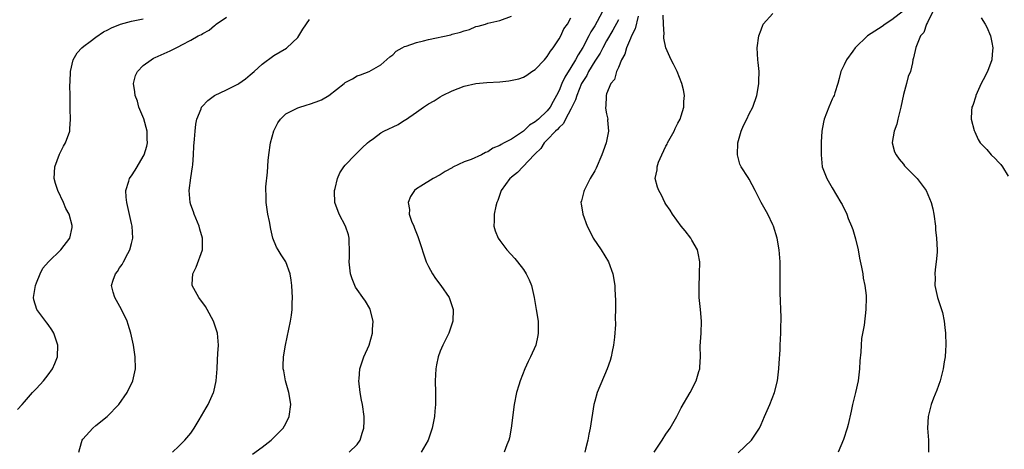
# Model space of a CAD drawing. Units: inches. Extents: x 2508000 to 2511000, y 1503000 to 1506000.
# Drawn here: x 2508554 to 2508720, y 1505163 to 1505236 of the extents above; entities that cross this region are included whole.
import ezdxf

# ---------------------------------------------------------------- set-up
doc = ezdxf.new("R2010")
doc.units = ezdxf.units.IN
doc.header["$MEASUREMENT"] = 0
doc.layers.add('LD25081503_10ft', color=122, linetype='Continuous')

msp = doc.modelspace()

# ---------------------------------------------------------------- linework, layer by layer
at = {"layer": 'LD25081503_10ft'}
for points, elevation in [([(2508553.83, 1505170.17), (2508554.6, 1505171), (2508555, 1505171.47), (2508556.36, 1505173), (2508557, 1505173.68), (2508558.19, 1505175), (2508559, 1505175.97), (2508559.71, 1505177), (2508560.1, 1505177.9), (2508560.53, 1505179), (2508560.58, 1505181), (2508559.94, 1505183), (2508559.58, 1505183.58), (2508559, 1505184.43), (2508558.75, 1505184.75), (2508557.08, 1505187), (2508556.58, 1505188.58), (2508556.53, 1505189), (2508556.83, 1505191), (2508557, 1505191.45), (2508557.64, 1505193), (2508558.09, 1505193.91), (2508559.01, 1505194.99), (2508561.09, 1505197), (2508562.64, 1505199), (2508563, 1505200.79), (2508563.03, 1505201), (2508563, 1505201.13), (2508562.49, 1505203), (2508561.96, 1505203.96), (2508561.54, 1505205), (2508560.58, 1505207), (2508560.2, 1505208.2), (2508560.01, 1505209), (2508560.1, 1505211), (2508560.88, 1505213.12), (2508561.56, 1505214.44), (2508561.91, 1505215), (2508562.61, 1505217), (2508562.64, 1505217.36), (2508562.72, 1505219), (2508562.67, 1505220.67), (2508562.69, 1505223), (2508562.65, 1505224.66), (2508562.7, 1505225.3), (2508562.72, 1505227), (2508563.21, 1505229), (2508563.86, 1505230.14), (2508564.65, 1505231), (2508565, 1505231.28), (2508566.04, 1505232.04), (2508567, 1505232.77), (2508568.31, 1505233.69), (2508569, 1505234.01), (2508569.64, 1505234.36), (2508571.14, 1505235), (2508573, 1505235.48), (2508573.58, 1505235.58), (2508575, 1505235.89)], 7670), ([(2508564.16, 1505163), (2508564.61, 1505164.61), (2508564.7, 1505165), (2508564.83, 1505165.17), (2508566.5, 1505167), (2508567, 1505167.44), (2508568.89, 1505169), (2508570.9, 1505171), (2508572.28, 1505173), (2508573.24, 1505175), (2508573.67, 1505177), (2508573.64, 1505179), (2508573.35, 1505181), (2508572.9, 1505183), (2508572.45, 1505184.45), (2508572.27, 1505185), (2508571.33, 1505187), (2508570.5, 1505188.5), (2508570.19, 1505189), (2508569.91, 1505189.91), (2508569.66, 1505191), (2508569.92, 1505191.92), (2508570.33, 1505193), (2508570.64, 1505193.36), (2508571, 1505193.97), (2508571.44, 1505194.56), (2508571.65, 1505195), (2508572.38, 1505196.38), (2508572.74, 1505197), (2508573, 1505198.08), (2508573.25, 1505199), (2508573.12, 1505201), (2508573, 1505201.45), (2508572.2, 1505205), (2508572.13, 1505205.87), (2508572.08, 1505207), (2508572.57, 1505208.57), (2508572.67, 1505209), (2508572.79, 1505209.21), (2508573, 1505209.47), (2508573.6, 1505210.4), (2508573.94, 1505211), (2508575, 1505212.71), (2508575.13, 1505213), (2508575.57, 1505214.43), (2508575.68, 1505215), (2508575.65, 1505215.65), (2508575.64, 1505217), (2508575.07, 1505219.07), (2508574.27, 1505221), (2508574, 1505222), (2508573.6, 1505223), (2508573.59, 1505223.59), (2508573.34, 1505225), (2508573.67, 1505226.33), (2508574.02, 1505227), (2508575, 1505228), (2508576.33, 1505229), (2508576.74, 1505229.26), (2508577, 1505229.38), (2508579, 1505230.29), (2508579.51, 1505230.49), (2508581, 1505231.21), (2508581.49, 1505231.49), (2508583, 1505232.31), (2508584.21, 1505233), (2508584.77, 1505233.23), (2508585, 1505233.42), (2508586.06, 1505233.94), (2508587, 1505234.76), (2508587.14, 1505234.86), (2508587.29, 1505235), (2508589, 1505236.14)], 7660), ([(2508579.92, 1505163), (2508581, 1505164.01), (2508581.97, 1505165), (2508583, 1505166.19), (2508583.55, 1505167), (2508584.41, 1505168.41), (2508585.58, 1505170.42), (2508585.94, 1505171), (2508586.82, 1505173), (2508586.86, 1505173.14), (2508587.27, 1505175), (2508587.44, 1505177), (2508587.5, 1505178.5), (2508587.57, 1505179.57), (2508587.63, 1505181), (2508587.47, 1505183), (2508586.82, 1505185), (2508585.74, 1505187), (2508585.46, 1505187.46), (2508585, 1505188.08), (2508584.63, 1505188.63), (2508584.34, 1505189), (2508583.24, 1505191), (2508583.23, 1505191.23), (2508583.36, 1505193), (2508583.92, 1505194.08), (2508584.95, 1505197), (2508584.98, 1505199), (2508584.51, 1505200.51), (2508584.38, 1505201), (2508583.56, 1505203), (2508583.43, 1505203.43), (2508583, 1505204.59), (2508582.87, 1505205), (2508582.7, 1505207), (2508583, 1505209.13), (2508583.3, 1505211), (2508583.33, 1505211.33), (2508583.45, 1505213), (2508583.52, 1505214.48), (2508583.63, 1505215.63), (2508583.71, 1505217), (2508583.83, 1505218.17), (2508583.99, 1505219), (2508584.74, 1505220.74), (2508584.82, 1505221), (2508584.9, 1505221.1), (2508585.85, 1505222.15), (2508587, 1505223), (2508589, 1505223.94), (2508590.89, 1505224.89), (2508591.09, 1505225), (2508592.2, 1505225.8), (2508593, 1505226.43), (2508593.68, 1505227), (2508595, 1505228.23), (2508597, 1505229.73), (2508599.08, 1505230.92), (2508599.18, 1505231), (2508601, 1505232.72), (2508601.19, 1505233), (2508601.86, 1505234.14), (2508603, 1505235.78)], 7650), ([(2508593.38, 1505162.62), (2508595, 1505163.82), (2508596.54, 1505165), (2508597, 1505165.42), (2508598.52, 1505167), (2508599, 1505167.82), (2508599.55, 1505169), (2508599.82, 1505171), (2508599.72, 1505171.72), (2508599.51, 1505173), (2508598.92, 1505175), (2508598.63, 1505176.63), (2508598.55, 1505177), (2508598.52, 1505177.48), (2508598.59, 1505179), (2508598.92, 1505181), (2508599.78, 1505185), (2508599.95, 1505186.05), (2508600.05, 1505187), (2508600.05, 1505188.05), (2508600.11, 1505189), (2508600.07, 1505189.93), (2508600.01, 1505191), (2508599.9, 1505191.9), (2508599.72, 1505193), (2508599, 1505194.97), (2508598.19, 1505196.19), (2508597.72, 1505197), (2508597.44, 1505197.44), (2508596.83, 1505199), (2508596.48, 1505200.48), (2508596.22, 1505201.78), (2508595.99, 1505203), (2508595.66, 1505205), (2508595.66, 1505206.35), (2508595.61, 1505207), (2508595.64, 1505207.64), (2508595.93, 1505210.07), (2508596.04, 1505212.04), (2508596.12, 1505213), (2508596.39, 1505215), (2508596.96, 1505217.04), (2508597.62, 1505218.38), (2508598.08, 1505219), (2508599, 1505219.87), (2508601, 1505220.93), (2508602.58, 1505221.42), (2508603, 1505221.52), (2508604.09, 1505221.91), (2508605, 1505222.27), (2508606.22, 1505223), (2508608.84, 1505225), (2508609, 1505225.16), (2508610.2, 1505225.8), (2508611, 1505226.29), (2508611.55, 1505226.45), (2508613, 1505227.02), (2508615, 1505228.16), (2508616.5, 1505229.5), (2508617, 1505229.84), (2508617.58, 1505230.42), (2508618.57, 1505231), (2508619, 1505231.21), (2508619.28, 1505231.28), (2508621, 1505231.92), (2508622.17, 1505232.17), (2508623, 1505232.4), (2508626.8, 1505233.2), (2508627, 1505233.27), (2508628.38, 1505233.62), (2508629, 1505233.87), (2508629.9, 1505234.1), (2508631, 1505234.57), (2508631.37, 1505234.63), (2508632.59, 1505235), (2508633, 1505235.16), (2508635, 1505235.58), (2508637, 1505236.35)], 7640), ([(2508609.66, 1505163), (2508611, 1505164.24), (2508611.53, 1505165), (2508611.84, 1505166.16), (2508612.13, 1505167), (2508612.2, 1505168.2), (2508612.2, 1505169), (2508611.89, 1505171), (2508611.73, 1505171.73), (2508611.5, 1505173), (2508611.29, 1505175), (2508611.33, 1505175.33), (2508611.46, 1505177), (2508611.82, 1505178.18), (2508612.1, 1505179), (2508613, 1505181), (2508613.6, 1505183), (2508613.6, 1505183.6), (2508613.69, 1505185), (2508613.21, 1505187), (2508613.15, 1505187.15), (2508612.39, 1505188.39), (2508611.98, 1505189), (2508611, 1505190.32), (2508610.73, 1505190.73), (2508610.6, 1505191), (2508610.15, 1505192.15), (2508609.89, 1505193), (2508609.66, 1505195), (2508609.7, 1505195.7), (2508609.71, 1505197), (2508609.65, 1505198.35), (2508609.67, 1505199), (2508609.52, 1505199.52), (2508609.04, 1505201), (2508607.95, 1505203), (2508607.25, 1505205), (2508607.2, 1505206.8), (2508607.2, 1505207), (2508607.31, 1505207.31), (2508607.69, 1505209), (2508608.06, 1505209.94), (2508608.77, 1505211), (2508609, 1505211.27), (2508610.64, 1505213), (2508611, 1505213.31), (2508611.83, 1505214.17), (2508612.72, 1505215), (2508613, 1505215.22), (2508613.77, 1505215.77), (2508615, 1505216.68), (2508615.52, 1505217), (2508617.88, 1505218.12), (2508619, 1505218.81), (2508619.13, 1505218.87), (2508621, 1505220.2), (2508622.17, 1505221), (2508623, 1505221.6), (2508623.94, 1505222.06), (2508625, 1505222.78), (2508625.38, 1505223), (2508627, 1505223.76), (2508629, 1505224.53), (2508631, 1505224.99), (2508632.85, 1505225.15), (2508635, 1505225.29), (2508636.56, 1505225.44), (2508638.22, 1505225.78), (2508639, 1505226.07), (2508639.58, 1505226.42), (2508640.42, 1505227), (2508641, 1505227.36), (2508642.52, 1505229), (2508643, 1505229.54), (2508643.55, 1505230.45), (2508644.01, 1505231), (2508645, 1505232.51), (2508645.27, 1505233), (2508645.82, 1505234.18), (2508646.39, 1505235), (2508647, 1505236.02)], 7630), ([(2508652.24, 1505237), (2508651, 1505234.72), (2508650.34, 1505233.66), (2508650.03, 1505233), (2508649, 1505231.03), (2508648.19, 1505229.81), (2508647.78, 1505229), (2508647, 1505227.68), (2508645.94, 1505226.06), (2508645.47, 1505225), (2508645, 1505223.84), (2508644.59, 1505223), (2508644.01, 1505221.99), (2508643.49, 1505221), (2508643, 1505220.39), (2508641.54, 1505219), (2508641, 1505218.53), (2508640.02, 1505217.98), (2508639, 1505216.97), (2508637, 1505215.65), (2508635.78, 1505215), (2508635.25, 1505214.75), (2508635, 1505214.56), (2508633.86, 1505214.14), (2508633, 1505213.5), (2508632.62, 1505213.38), (2508631.95, 1505213), (2508630.21, 1505212.21), (2508629, 1505211.79), (2508627.1, 1505210.9), (2508627, 1505210.82), (2508625.81, 1505210.19), (2508625, 1505209.63), (2508623.78, 1505209), (2508621.71, 1505207.71), (2508621, 1505207.29), (2508620.63, 1505207), (2508619.99, 1505206.01), (2508619.57, 1505205), (2508619.79, 1505203.79), (2508619.78, 1505203), (2508620.17, 1505201.83), (2508620.52, 1505201), (2508620.68, 1505200.68), (2508621, 1505199.79), (2508621.24, 1505199.24), (2508621.74, 1505197.74), (2508622.2, 1505196.2), (2508622.6, 1505195), (2508623, 1505194.2), (2508623.66, 1505193), (2508624.18, 1505192.18), (2508625.1, 1505191), (2508626.47, 1505189), (2508627.15, 1505187), (2508627.1, 1505185), (2508626.43, 1505183), (2508625.44, 1505181), (2508625, 1505179.95), (2508624.63, 1505179), (2508624.35, 1505177.65), (2508624.23, 1505177), (2508624.16, 1505175), (2508624.22, 1505173), (2508624.21, 1505171), (2508624.1, 1505169.9), (2508624.03, 1505169), (2508623.65, 1505167), (2508622.96, 1505165), (2508621.78, 1505163)], 7620), ([(2508655, 1505235.73), (2508654.06, 1505233.94), (2508653, 1505232.17), (2508652.34, 1505231), (2508651.89, 1505230.11), (2508651, 1505228.75), (2508649.97, 1505227), (2508649.65, 1505226.35), (2508649, 1505225.35), (2508648.8, 1505225), (2508647.96, 1505223), (2508647.76, 1505222.24), (2508647, 1505220.66), (2508646.1, 1505219), (2508645.76, 1505218.24), (2508645, 1505217.6), (2508644.73, 1505217.27), (2508644.41, 1505217), (2508643, 1505215.52), (2508642.46, 1505215), (2508641.94, 1505214.06), (2508641, 1505213.18), (2508640.92, 1505213.08), (2508640.83, 1505213), (2508638, 1505210), (2508637, 1505209.25), (2508636.87, 1505209.13), (2508636.7, 1505209), (2508635.25, 1505207), (2508634.68, 1505205.32), (2508634.54, 1505205), (2508634.36, 1505204.36), (2508634.08, 1505203), (2508634.09, 1505201.91), (2508634, 1505201), (2508634.23, 1505200.23), (2508634.72, 1505199), (2508635, 1505198.6), (2508636.22, 1505197), (2508637.54, 1505195.54), (2508637.99, 1505195), (2508639, 1505193.72), (2508639.46, 1505193), (2508639.98, 1505191.98), (2508640.35, 1505191), (2508640.83, 1505189), (2508641.16, 1505187), (2508641.45, 1505185), (2508641.47, 1505183.47), (2508641.49, 1505183), (2508641.42, 1505182.58), (2508641.08, 1505181), (2508640.19, 1505179), (2508639.78, 1505178.22), (2508639.23, 1505177), (2508638.43, 1505175), (2508638.22, 1505174.22), (2508637.84, 1505173), (2508637.43, 1505171), (2508636.94, 1505167), (2508636.63, 1505165.37), (2508636.54, 1505165), (2508636.2, 1505164.2), (2508635.74, 1505163)], 7610), ([(2508658.34, 1505236.34), (2508657.79, 1505234.21), (2508657.18, 1505233), (2508657, 1505232.55), (2508656.33, 1505231), (2508656.08, 1505229.92), (2508655.52, 1505229), (2508655, 1505227.68), (2508654.69, 1505227), (2508654.33, 1505225.67), (2508653.74, 1505225), (2508653, 1505223.26), (2508652.91, 1505223), (2508652.88, 1505221.12), (2508652.84, 1505221), (2508652.84, 1505220.84), (2508653, 1505219.87), (2508653.18, 1505219), (2508653.17, 1505218.83), (2508653.3, 1505217), (2508652.93, 1505215), (2508652.4, 1505213.6), (2508652.2, 1505213), (2508651.22, 1505210.78), (2508651, 1505210.31), (2508650.26, 1505209), (2508649.43, 1505207.43), (2508649.22, 1505207), (2508649.19, 1505206.81), (2508648.77, 1505205.23), (2508648.68, 1505205), (2508648.73, 1505204.73), (2508648.97, 1505203), (2508649.73, 1505201), (2508650.18, 1505200.18), (2508650.76, 1505199), (2508652.1, 1505197), (2508653.33, 1505195), (2508654.06, 1505193), (2508654.37, 1505191), (2508654.41, 1505190.41), (2508654.49, 1505188.49), (2508654.48, 1505187), (2508654.43, 1505185.57), (2508654.47, 1505184.47), (2508654.31, 1505182.31), (2508654.15, 1505181), (2508653.92, 1505179.92), (2508653.75, 1505179), (2508653.6, 1505178.4), (2508653.1, 1505177), (2508651.42, 1505173), (2508651, 1505171.54), (2508650.86, 1505171), (2508650.23, 1505167), (2508650, 1505166), (2508649.83, 1505165), (2508649.46, 1505163.46), (2508649.31, 1505163)], 7600), ([(2508661, 1505163), (2508662.38, 1505165), (2508663, 1505166), (2508663.4, 1505166.6), (2508663.69, 1505167), (2508664.8, 1505169), (2508665.56, 1505170.44), (2508667.05, 1505173), (2508668.09, 1505175), (2508668.53, 1505176.53), (2508668.68, 1505177), (2508668.71, 1505177.29), (2508668.8, 1505179), (2508668.78, 1505180.78), (2508668.9, 1505183), (2508668.96, 1505185), (2508668.81, 1505187), (2508668.61, 1505189), (2508668.57, 1505191), (2508668.63, 1505192.63), (2508668.66, 1505193), (2508668.67, 1505195), (2508668.43, 1505196.43), (2508668.29, 1505197), (2508667.37, 1505198.63), (2508667.17, 1505199), (2508666.23, 1505200.23), (2508665.57, 1505201), (2508664.1, 1505203), (2508663.69, 1505203.69), (2508663, 1505204.7), (2508662.83, 1505205), (2508662.22, 1505206.22), (2508661.8, 1505207), (2508661.58, 1505207.58), (2508661.2, 1505209), (2508661.51, 1505210.49), (2508661.51, 1505211), (2508661.75, 1505211.75), (2508662.29, 1505213), (2508663, 1505214.46), (2508663.2, 1505214.8), (2508663.28, 1505215), (2508664.4, 1505217), (2508664.57, 1505217.43), (2508665, 1505218.31), (2508665.37, 1505219), (2508665.57, 1505219.57), (2508666.01, 1505221), (2508666.02, 1505221.98), (2508666.11, 1505223), (2508665.93, 1505223.93), (2508665.69, 1505225), (2508664.9, 1505227), (2508664.27, 1505228.27), (2508663.89, 1505229), (2508662.99, 1505230.99), (2508662.61, 1505232.61), (2508662.62, 1505233), (2508662.68, 1505233.32), (2508662.57, 1505235), (2508662.51, 1505236.51)], 7590), ([(2508675.15, 1505162.85), (2508677.41, 1505165), (2508678.72, 1505167), (2508679, 1505167.62), (2508679.58, 1505169), (2508680.49, 1505171), (2508681.29, 1505173), (2508681.78, 1505175), (2508682.01, 1505177), (2508682.06, 1505177.94), (2508682.21, 1505180.21), (2508682.24, 1505181), (2508682.36, 1505183), (2508682.36, 1505184.36), (2508682.39, 1505185), (2508682.39, 1505185.61), (2508682.22, 1505189.78), (2508682.21, 1505191), (2508682.23, 1505193.77), (2508682.2, 1505195), (2508682.05, 1505197), (2508681.71, 1505199), (2508681.1, 1505201), (2508681, 1505201.21), (2508680.13, 1505203), (2508679.03, 1505205), (2508678, 1505207), (2508677, 1505208.88), (2508676.83, 1505209.17), (2508675.68, 1505211), (2508675.45, 1505211.45), (2508675.03, 1505213), (2508675.08, 1505215), (2508675.65, 1505217), (2508676.07, 1505217.93), (2508676.59, 1505219), (2508677, 1505219.89), (2508677.61, 1505221), (2508678.29, 1505223), (2508678.59, 1505224.59), (2508678.64, 1505225), (2508678.62, 1505225.38), (2508678.69, 1505227), (2508678.53, 1505228.53), (2508678.46, 1505229), (2508678.34, 1505231), (2508678.64, 1505233), (2508679, 1505234.05), (2508679.36, 1505235), (2508681, 1505236.75)], 7580), ([(2508703, 1505237.22), (2508701, 1505235.69), (2508699.89, 1505235), (2508699.39, 1505234.61), (2508696.92, 1505233), (2508694.87, 1505231), (2508694.43, 1505230.43), (2508693.38, 1505229), (2508693, 1505228.12), (2508692.45, 1505227), (2508692.18, 1505225.82), (2508691.93, 1505225), (2508691.4, 1505223.4), (2508691.29, 1505223), (2508691.21, 1505222.79), (2508691, 1505222.34), (2508690.41, 1505221), (2508689.62, 1505219), (2508689.52, 1505218.48), (2508689.21, 1505217), (2508689.14, 1505215.14), (2508689.12, 1505213), (2508689.29, 1505211), (2508690.06, 1505209), (2508691, 1505207.46), (2508692.44, 1505205), (2508692.64, 1505204.64), (2508693.42, 1505203), (2508693.69, 1505202.31), (2508694.24, 1505201), (2508694.45, 1505200.45), (2508694.89, 1505198.89), (2508695.33, 1505197), (2508695.6, 1505195.6), (2508695.93, 1505194.07), (2508696.12, 1505193), (2508696.22, 1505192.22), (2508696.49, 1505191), (2508696.68, 1505189.32), (2508696.69, 1505189), (2508696.66, 1505187), (2508696.35, 1505184.35), (2508695.93, 1505182.07), (2508695.86, 1505181), (2508695.81, 1505179.81), (2508695.65, 1505178.35), (2508695.58, 1505177), (2508695.33, 1505175), (2508694.89, 1505173), (2508694.38, 1505171), (2508694.15, 1505169.85), (2508693.65, 1505167.65), (2508693.53, 1505167), (2508692.91, 1505165.09), (2508692.01, 1505163)], 7570), ([(2508707.86, 1505237), (2508707, 1505235.26), (2508706.84, 1505235), (2508706.41, 1505233.59), (2508705.86, 1505233), (2508705.05, 1505231.05), (2508704.68, 1505229.32), (2508704.58, 1505229), (2508704.49, 1505228.49), (2508704.15, 1505227), (2508703.8, 1505226.2), (2508703.52, 1505225), (2508703, 1505223.14), (2508702.54, 1505221), (2508702.02, 1505219), (2508701.85, 1505218.15), (2508701.39, 1505217), (2508701.09, 1505215.08), (2508701.09, 1505215), (2508701.49, 1505213.49), (2508701.74, 1505213), (2508702.25, 1505212.25), (2508703, 1505211.4), (2508703.17, 1505211.17), (2508705.28, 1505209), (2508706.8, 1505207), (2508707.67, 1505205), (2508707.93, 1505203.93), (2508708.11, 1505203), (2508708.36, 1505201), (2508708.4, 1505200.4), (2508708.57, 1505199), (2508708.64, 1505197), (2508708.64, 1505196.64), (2508708.5, 1505195), (2508708.32, 1505193.68), (2508708.29, 1505193), (2508708.31, 1505192.31), (2508708.29, 1505191), (2508708.73, 1505189), (2508709.38, 1505187), (2508709.53, 1505186.47), (2508709.86, 1505185), (2508709.94, 1505183.94), (2508710.08, 1505183), (2508710.11, 1505181), (2508710.08, 1505180.08), (2508709.98, 1505179), (2508709.84, 1505178.16), (2508709.68, 1505177), (2508709.17, 1505175), (2508708.61, 1505173.39), (2508708.05, 1505172.05), (2508707.66, 1505171), (2508707.15, 1505169), (2508707.05, 1505167), (2508707.17, 1505165), (2508707.2, 1505163)], 7560), ([(2508716.05, 1505236.05), (2508716.73, 1505235), (2508717, 1505234.47), (2508717.62, 1505233), (2508717.88, 1505231.88), (2508718.02, 1505231), (2508717.94, 1505229.94), (2508717.86, 1505229), (2508717.12, 1505227), (2508716.38, 1505225.62), (2508716.08, 1505225), (2508715.16, 1505223), (2508715.14, 1505222.86), (2508714.68, 1505221.32), (2508714.51, 1505221), (2508714.41, 1505220.41), (2508714.39, 1505219), (2508714.9, 1505217.1), (2508714.92, 1505217), (2508715, 1505216.85), (2508715.58, 1505215.58), (2508715.92, 1505215), (2508717, 1505213.87), (2508717.74, 1505213), (2508718.4, 1505212.4), (2508719, 1505211.75), (2508719.37, 1505211.37), (2508719.67, 1505211), (2508720.6, 1505209.4)], 7550)]:
    msp.add_lwpolyline(points, dxfattribs=dict(at, elevation=elevation))

doc.saveas('drawing.dxf')
